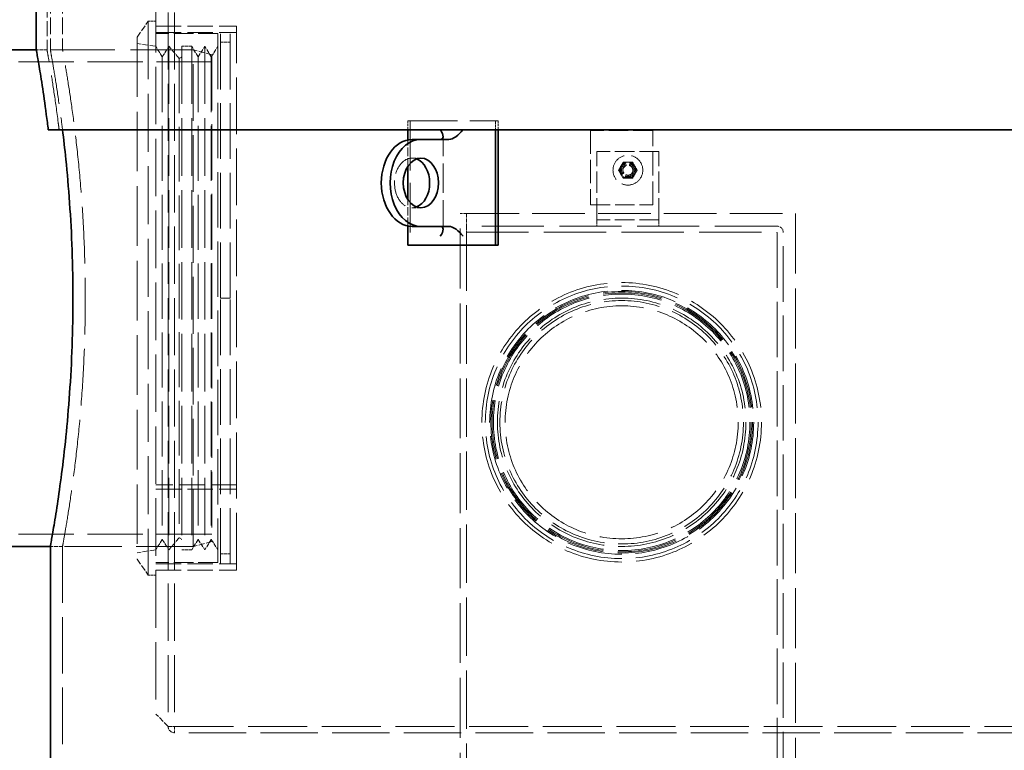
# Model space of a CAD drawing. Units: millimetres. Extents: x 3680 to 14027, y -627 to 9840.
# Drawn here: x 4221 to 5013, y 7368 to 7956 of the extents above; entities that cross this region are included whole.
import ezdxf

# ---------------------------------------------------------------- set-up
doc = ezdxf.new("R2010")
doc.units = ezdxf.units.MM
doc.header["$LTSCALE"] = 24
doc.linetypes.add('DASHED_SPACE', pattern=[0.2067, 0.1654, -0.0413])
doc.layers.add('Hidden (ISO)', color=7, linetype='DASHED_SPACE', lineweight=9, true_color=0x0080c0)
doc.layers.add('Visible (ISO)', color=7, linetype='Continuous', lineweight=35)

msp = doc.modelspace()

# ---------------------------------------------------------------- linework, layer by layer
at = {"layer": 'Hidden (ISO)', "ltscale": 11.673184}
msp.add_line((4330.0594, 8092.0348), (4330.0594, 7397.1348), dxfattribs=at)
at = {"layer": 'Hidden (ISO)', "ltscale": 11.589192}
for p, q in [((4340.0594, 8077.0348), (4340.0594, 7387.1348)), ((4345.0594, 8077.0348), (4345.0594, 7387.1348))]:
    msp.add_line(p, q, dxfattribs=at)
at = {"layer": 'Hidden (ISO)', "ltscale": 3.392641}
for p, q in [((4245.2594, 7974.7848), (4245.2594, 7932.0348)), ((4255.0594, 7974.7848), (4255.0594, 7932.0348))]:
    msp.add_line(p, q, dxfattribs=at)
at = {"layer": 'Hidden (ISO)', "ltscale": 2.996299}
msp.add_line((4242.5594, 7969.7908), (4242.5594, 7932.0348), dxfattribs=at)
at = {"layer": 'Hidden (ISO)', "ltscale": 1.245176}
for p, q in [((4315.0594, 7942.1815), (4324.0594, 7955.0348)), ((4315.0594, 7521.8882), (4324.0594, 7509.0348))]:
    msp.add_line(p, q, dxfattribs=at)
at = {"layer": 'Hidden (ISO)', "ltscale": 11.768517}
msp.add_line((4324.0594, 7955.0348), (4324.0594, 7509.0348), dxfattribs=at)
at = {"layer": 'Hidden (ISO)', "ltscale": 0.476074}
for p, q in [((4330.0594, 7955.0348), (4324.0594, 7955.0348)), ((4330.0594, 7509.0348), (4324.0594, 7509.0348))]:
    msp.add_line(p, q, dxfattribs=at)
at = {"layer": 'Hidden (ISO)', "ltscale": 5.158453}
for p, q in [((4330.0594, 7951.0348), (4395.0594, 7951.0348)), ((4330.0594, 7946.0348), (4395.0594, 7946.0348)), ((4395.0594, 7581.6427), (4330.0594, 7581.6427)), ((4395.0594, 7581.6161), (4330.0594, 7581.6161)), ((4330.0594, 7578.1288), (4395.0594, 7578.1288)), ((4330.0594, 7578.1017), (4395.0594, 7578.1017)), ((4330.0594, 7518.0348), (4395.0594, 7518.0348)), ((4330.0594, 7513.0348), (4395.0594, 7513.0348))]:
    msp.add_line(p, q, dxfattribs=at)
at = {"layer": 'Hidden (ISO)', "ltscale": 0.396712}
for p, q in [((4340.0594, 7951.0348), (4345.0594, 7951.0348)), ((4580.0594, 7785.0348), (4580.0594, 7790.0348)), ((4685.0594, 7795.0348), (4685.0594, 7790.0348)), ((4735.0594, 7795.0348), (4735.0594, 7790.0348)), ((4340.0594, 7513.0348), (4345.0594, 7513.0348))]:
    msp.add_line(p, q, dxfattribs=at)
at = {"layer": 'Hidden (ISO)', "ltscale": 11.527411}
msp.add_line((4395.0594, 7578.1288), (4395.0594, 7951.0348), dxfattribs=at)
at = {"layer": 'Hidden (ISO)', "ltscale": 12.098401}
msp.add_line((4315.0594, 7942.1815), (4315.0594, 7521.8882), dxfattribs=at)
at = {"layer": 'Hidden (ISO)', "ltscale": 3.968018}
for p, q in [((4380.0594, 7945.0348), (4330.0594, 7945.0348)), ((4730.0594, 7867.0348), (4680.0594, 7867.0348)), ((4735.0594, 7850.0348), (4685.0594, 7850.0348)), ((4680.0594, 7807.0348), (4730.0594, 7807.0348)), ((4735.0594, 7795.0348), (4685.0594, 7795.0348)), ((4380.0594, 7519.0348), (4330.0594, 7519.0348))]:
    msp.add_line(p, q, dxfattribs=at)
at = {"layer": 'Hidden (ISO)', "ltscale": 11.240782}
msp.add_line((4380.0594, 7945.0348), (4380.0594, 7519.0348), dxfattribs=at)
at = {"layer": 'Hidden (ISO)', "ltscale": 11.292312}
for p, q in [((4382.0594, 7732.0719), (4382.0594, 7946.0348)), ((4390.0594, 7732.0719), (4390.0594, 7946.0348))]:
    msp.add_line(p, q, dxfattribs=at)
at = {"layer": 'Hidden (ISO)', "ltscale": 0.634799}
for p, q in [((4382.0594, 7946.0348), (4390.0594, 7946.0348)), ((4358.9881, 7934.7848), (4350.9881, 7934.7848)), ((4382.0594, 7938.0348), (4390.0594, 7938.0348)), ((4382.0594, 7732.0705), (4382.0594, 7732.0719)), ((4382.0594, 7732.0719), (4390.0594, 7732.0719)), ((4390.0594, 7732.0705), (4382.0594, 7732.0705)), ((4382.0594, 7732.0345), (4390.0594, 7732.0345)), ((4390.0594, 7732.0345), (4382.0594, 7732.0345)), ((4390.0594, 7732.0719), (4390.0594, 7732.0705)), ((4358.9881, 7529.2848), (4350.9881, 7529.2848)), ((4382.0594, 7526.0348), (4390.0594, 7526.0348)), ((4382.0594, 7518.0348), (4390.0594, 7518.0348))]:
    msp.add_line(p, q, dxfattribs=at)
at = {"layer": 'Hidden (ISO)', "ltscale": 1.203653}
for p, q in [((4330.0594, 7934.7848), (4315.0594, 7937.0348)), ((4330.0594, 7529.2848), (4315.0594, 7527.0348))]:
    msp.add_line(p, q, dxfattribs=at)
at = {"layer": 'Hidden (ISO)', "ltscale": 0.793524}
for p, q in [((4335.3272, 7926.2848), (4330.0594, 7934.7848)), ((4335.3272, 7926.2848), (4340.5951, 7934.7848)), ((4364.2559, 7926.2848), (4358.9881, 7934.7848)), ((4364.2559, 7926.2848), (4369.5238, 7934.7848)), ((4374.7916, 7926.2848), (4369.5238, 7934.7848)), ((4374.7916, 7926.2848), (4380.0594, 7934.7848)), ((4536.3712, 7844.7848), (4543.4423, 7844.7848)), ((4536.3712, 7804.7848), (4543.4423, 7804.7848)), ((4580.0594, 7800.0348), (4580.0594, 7790.0348)), ((4335.3272, 7537.7848), (4330.0594, 7529.2848)), ((4335.3272, 7537.7848), (4340.5951, 7529.2848)), ((4364.2559, 7537.7848), (4358.9881, 7529.2848)), ((4364.2559, 7537.7848), (4369.5238, 7529.2848)), ((4374.7916, 7537.7848), (4369.5238, 7529.2848)), ((4374.7916, 7537.7848), (4380.0594, 7529.2848))]:
    msp.add_line(p, q, dxfattribs=at)
at = {"layer": 'Hidden (ISO)', "ltscale": 11.672565}
for p, q in [((4340.5951, 7934.7848), (4340.5951, 7529.2848)), ((4350.9881, 7934.7848), (4350.9881, 7529.2848)), ((4358.9881, 7934.7848), (4358.9881, 7529.2848)), ((4369.5238, 7934.7848), (4369.5238, 7529.2848))]:
    msp.add_line(p, q, dxfattribs=at)
at = {"layer": 'Hidden (ISO)', "ltscale": 1.020889}
for p, q in [((4348.9881, 7925.0348), (4340.5951, 7934.7848)), ((4348.9881, 7539.0348), (4340.5951, 7529.2848))]:
    msp.add_line(p, q, dxfattribs=at)
at = {"layer": 'Hidden (ISO)', "ltscale": 0.686384}
msp.add_line((4242.5594, 7932.0348), (4233.9094, 7932.0348), dxfattribs=at)
at = {"layer": 'Hidden (ISO)', "ltscale": 12.734841}
msp.add_line((4360.2594, 7932.0348), (4233.9094, 7932.0348), dxfattribs=at)
at = {"layer": 'Hidden (ISO)', "ltscale": 0.777651}
for p, q in [((4255.0594, 7932.0348), (4245.2594, 7932.0348)), ((4255.0594, 7532.0348), (4245.2594, 7532.0348))]:
    msp.add_line(p, q, dxfattribs=at)
at = {"layer": 'Hidden (ISO)', "ltscale": 11.18321}
for p, q in [((4335.3272, 7926.2848), (4335.3272, 7537.7848)), ((4364.2559, 7926.2848), (4364.2559, 7537.7848)), ((4374.7916, 7926.2848), (4374.7916, 7537.7848))]:
    msp.add_line(p, q, dxfattribs=at)
at = {"layer": 'Hidden (ISO)', "ltscale": 0.187076}
for p, q in [((4348.9881, 7925.0348), (4350.9881, 7926.2848)), ((4348.9881, 7539.0348), (4350.9881, 7537.7848))]:
    msp.add_line(p, q, dxfattribs=at)
at = {"layer": 'Hidden (ISO)', "ltscale": 11.111246}
msp.add_line((4348.9881, 7925.0348), (4348.9881, 7539.0348), dxfattribs=at)
at = {"layer": 'Hidden (ISO)', "ltscale": 11.514245}
msp.add_line((4360.2594, 7532.0348), (4360.2594, 7932.0348), dxfattribs=at)
at = {"layer": 'Hidden (ISO)', "ltscale": 1.232329}
for p, q in [((4375.2594, 7928.0156), (4360.2594, 7932.0348)), ((4375.2594, 7536.0541), (4360.2594, 7532.0348))]:
    msp.add_line(p, q, dxfattribs=at)
at = {"layer": 'Hidden (ISO)', "ltscale": 11.282852}
msp.add_line((4375.2594, 7928.0156), (4375.2594, 7536.0541), dxfattribs=at)
at = {"layer": 'Hidden (ISO)', "ltscale": 11.198911}
for p, q in [((4375.2594, 7922.2348), (3875.2594, 7922.2348)), ((4375.2594, 7541.8348), (3875.2594, 7541.8348))]:
    msp.add_line(p, q, dxfattribs=at)
at = {"layer": 'Hidden (ISO)', "ltscale": 10.07902}
for p, q in [((4532.8357, 7874.7848), (4603.5463, 7874.7848)), ((4534.957, 7874.7848), (4534.957, 7774.7848))]:
    msp.add_line(p, q, dxfattribs=at)
at = {"layer": 'Hidden (ISO)', "ltscale": 0.577553}
for p, q in [((4532.8357, 7867.5062), (4532.8357, 7874.7848)), ((4603.5463, 7874.7848), (4603.5463, 7867.5062)), ((4605.6677, 7867.5062), (4605.6677, 7874.7848))]:
    msp.add_line(p, q, dxfattribs=at)
at = {"layer": 'Hidden (ISO)', "ltscale": 0.237987}
msp.add_line((4605.6677, 7874.7848), (4603.5463, 7874.7848), dxfattribs=at)
at = {"layer": 'Hidden (ISO)', "ltscale": 5.92718}
msp.add_line((4561.3418, 7787.4417), (4561.3418, 7862.128), dxfattribs=at)
at = {"layer": 'Hidden (ISO)', "ltscale": 4.761642}
for p, q in [((4680.0594, 7867.0348), (4680.0594, 7807.0348)), ((4730.0594, 7807.0348), (4730.0594, 7867.0348))]:
    msp.add_line(p, q, dxfattribs=at)
at = {"layer": 'Hidden (ISO)', "ltscale": 1.699227}
for p, q in [((4532.8357, 7838.0136), (4532.8357, 7859.4259)), ((4532.8357, 7790.1438), (4532.8357, 7811.5561))]:
    msp.add_line(p, q, dxfattribs=at)
at = {"layer": 'Hidden (ISO)', "ltscale": 4.356894}
for p, q in [((4685.0594, 7795.1348), (4685.0594, 7850.0348)), ((4735.0594, 7795.1348), (4735.0594, 7850.0348))]:
    msp.add_line(p, q, dxfattribs=at)
at = {"layer": 'Hidden (ISO)', "ltscale": 12.155297}
for p, q in [((4575.0594, 7197.0348), (4575.0594, 7800.0348)), ((4845.0594, 7800.0348), (4845.0594, 7197.0348))]:
    msp.add_line(p, q, dxfattribs=at)
at = {"layer": 'Hidden (ISO)', "ltscale": 0.635677}
for p, q in [((4580.1594, 7800.0348), (4575.0594, 7800.0348)), ((4345.1594, 7387.1348), (4345.1594, 7382.0348))]:
    msp.add_line(p, q, dxfattribs=at)
at = {"layer": 'Hidden (ISO)', "ltscale": 10.679729}
msp.add_line((4580.1594, 7800.0348), (4845.0594, 7800.0348), dxfattribs=at)
at = {"layer": 'Hidden (ISO)', "ltscale": 12.593735}
for p, q in [((4829.9594, 7790.0348), (4580.0594, 7790.0348)), ((4580.0594, 7785.0348), (4829.9594, 7785.0348))]:
    msp.add_line(p, q, dxfattribs=at)
at = {"layer": 'Hidden (ISO)', "ltscale": 0.012366}
for p, q in [((4685.0594, 7795.0348), (4685.0594, 7795.1348)), ((4735.0594, 7795.0348), (4735.0594, 7795.1348))]:
    msp.add_line(p, q, dxfattribs=at)
at = {"layer": 'Hidden (ISO)', "ltscale": 11.852927}
msp.add_line((4580.0594, 7785.0348), (4580.0594, 7197.0348), dxfattribs=at)
at = {"layer": 'Hidden (ISO)', "ltscale": 11.258937}
for p, q in [((4830.0594, 7784.9348), (4830.0594, 6947.1348)), ((4835.0594, 6947.1348), (4835.0594, 7784.9348))]:
    msp.add_line(p, q, dxfattribs=at)
at = {"layer": 'Hidden (ISO)', "ltscale": 0.002753}
for p, q in [((4382.0594, 7732.0345), (4382.0594, 7732.0705)), ((4390.0594, 7732.0345), (4390.0594, 7732.0705))]:
    msp.add_line(p, q, dxfattribs=at)
at = {"layer": 'Hidden (ISO)', "ltscale": 11.293544}
for p, q in [((4382.0594, 7518.0348), (4382.0594, 7732.0345)), ((4390.0594, 7518.0348), (4390.0594, 7732.0345))]:
    msp.add_line(p, q, dxfattribs=at)
at = {"layer": 'Hidden (ISO)', "ltscale": 0.00297}
msp.add_line((4395.0594, 7578.1017), (4395.0594, 7578.1288), dxfattribs=at)
at = {"layer": 'Hidden (ISO)', "ltscale": 11.644892}
msp.add_line((4395.0594, 7513.0348), (4395.0594, 7578.1017), dxfattribs=at)
at = {"layer": 'Hidden (ISO)', "ltscale": 11.590873}
msp.add_line((4360.2594, 7532.0348), (4245.2594, 7532.0348), dxfattribs=at)
at = {"layer": 'Hidden (ISO)', "ltscale": 11.451782}
msp.add_line((4255.0594, 7532.0348), (4255.0594, 6111.7848), dxfattribs=at)
at = {"layer": 'Hidden (ISO)', "ltscale": 1.122253}
msp.add_line((4340.0594, 7387.1348), (4330.0594, 7397.1348), dxfattribs=at)
at = {"layer": 'Hidden (ISO)', "ltscale": 0.404648}
msp.add_line((4345.1594, 7387.1348), (4340.0594, 7387.1348), dxfattribs=at)
at = {"layer": 'Hidden (ISO)', "ltscale": 11.948678}
msp.add_line((4345.1594, 7387.0348), (5293.5594, 7387.0348), dxfattribs=at)
at = {"layer": 'Hidden (ISO)', "ltscale": 11.632916}
msp.add_line((6364.9594, 7382.0348), (4345.1594, 7382.0348), dxfattribs=at)
at = {"layer": 'Hidden (ISO)', "ltscale": 5.983681}
msp.add_circle((4710.0594, 7835.0348), 12, dxfattribs=at)
at = {"layer": 'Hidden (ISO)', "ltscale": 2.991791}
msp.add_circle((4710.0594, 7835.0348), 6, dxfattribs=at)
at = {"layer": 'Hidden (ISO)', "ltscale": 2.592872}
msp.add_circle((4710.0594, 7835.0348), 5.2, dxfattribs=at)
at = {"layer": 'Hidden (ISO)', "ltscale": 2.094223}
msp.add_circle((4710.0594, 7835.0348), 4.2, dxfattribs=at)
at = {"layer": 'Hidden (ISO)', "ltscale": 1.994494}
msp.add_circle((4710.0594, 7835.0348), 4, dxfattribs=at)
at = {"layer": 'Hidden (ISO)', "ltscale": 11.874065}
msp.add_circle((4705.0594, 7632.0348), 112.5, dxfattribs=at)
at = {"layer": 'Hidden (ISO)', "ltscale": 11.58381}
msp.add_circle((4705.0594, 7632.0348), 109.75, dxfattribs=at)
at = {"layer": 'Hidden (ISO)', "ltscale": 11.214395}
msp.add_circle((4705.0594, 7632.0348), 106.25, dxfattribs=at)
at = {"layer": 'Hidden (ISO)', "ltscale": 12.118743}
msp.add_circle((4705.0594, 7632.0348), 105.25, dxfattribs=at)
at = {"layer": 'Hidden (ISO)', "ltscale": 12.0036}
msp.add_circle((4705.0594, 7632.0348), 104.25, dxfattribs=at)
at = {"layer": 'Hidden (ISO)', "ltscale": 11.888458}
msp.add_circle((4705.0594, 7632.0348), 103.25, dxfattribs=at)
at = {"layer": 'Hidden (ISO)', "ltscale": 11.514245}
msp.add_circle((4705.0594, 7632.0348), 100, dxfattribs=at)
msp.add_circle((4705.0594, 7632.0348), 100, dxfattribs=at)
at = {"layer": 'Hidden (ISO)', "ltscale": 11.28396}
msp.add_circle((4705.0594, 7632.0348), 98, dxfattribs=at)
at = {"layer": 'Hidden (ISO)', "ltscale": 11.880398}
msp.add_circle((4705.0594, 7632.0348), 93.8, dxfattribs=at)
at = {"layer": 'Hidden (ISO)', "ltscale": 0.540102}
for start, end in [(149.9235461, 209.9235461), (89.9235461, 149.9235461), (29.9235461, 89.9235461), (329.9235461, 29.9235461), (209.9235461, 269.9235461), (269.9235461, 329.9235461)]:
    msp.add_arc((4710.0594, 7835.0348), 6.5, start, end, dxfattribs=at)
at = {"layer": 'Hidden (ISO)', "ltscale": 0.635677}
for centre, start, end in [((4829.9594, 7784.9348), 0, 90), ((4345.1594, 7387.1348), 180, 270)]:
    msp.add_arc(centre, 5.1, start, end, dxfattribs=at)
at = {"layer": 'Hidden (ISO)', "ltscale": 0.012366}
for centre, start, end in [((4829.9594, 7784.9348), 0, 90), ((4345.1594, 7387.1348), 180, 270)]:
    msp.add_arc(centre, 0.1, start, end, dxfattribs=at)
at = {"layer": 'Hidden (ISO)', "ltscale": 0.03118}
for centre, major_axis, start_param, end_param in [((4553.3418, 7867.7848), (7.391, -7.391), 1.1432562, 1.17809725), ((4571.7265, 7867.7848), (7.391, 7.391), 5.07024701, 5.10508806)]:
    msp.add_ellipse(centre, major_axis=major_axis, ratio=0.41421356, start_param=start_param, end_param=end_param, dxfattribs=at)
at = {"layer": 'Hidden (ISO)', "ltscale": 5.788516}
msp.add_ellipse((4536.3712, 7824.7848), major_axis=(0, 20), ratio=0.70710678, start_param=6.03050505, end_param=9.67745822, dxfattribs=at)
at = {"layer": 'Hidden (ISO)', "ltscale": 11.132522}
msp.add_open_spline([(4252.3316, 7867.5062), (4252.0814, 7869.5422), (4251.8321, 7871.5262), (4250.4489, 7882.3191), (4249.2749, 7890.6408), (4247.0746, 7905.3169), (4246.0506, 7911.6723), (4244.3504, 7921.8863), (4243.6744, 7925.7529), (4242.7786, 7930.8277), (4242.5594, 7932.0348), (4242.5594, 7932.0348)], degree=3, knots=[74.69218201, 74.69218201, 74.69218201, 74.69218201, 75.51436771, 75.51436771, 79.29000383, 79.29000383, 83.06563995, 83.06563995, 86.84127607, 86.84127607, 90.61691219, 90.61691219, 90.61691219, 90.61691219], dxfattribs=at)
at = {"layer": 'Hidden (ISO)', "ltscale": 11.132637}
msp.add_open_spline([(4245.2594, 7932.0348), (4245.2594, 7932.0348), (4245.4791, 7930.8277), (4246.3771, 7925.7528), (4247.0548, 7921.8861), (4248.7592, 7911.6722), (4249.7857, 7905.3167), (4251.9913, 7890.6406), (4253.1683, 7882.3191), (4254.5549, 7871.5262), (4254.8048, 7869.5416), (4255.0556, 7867.5051)], degree=3, knots=[30.20598736, 30.20598736, 30.20598736, 30.20598736, 33.98166654, 33.98166654, 37.75734572, 37.75734572, 41.53302491, 41.53302491, 45.30870409, 45.30870409, 46.13090611, 46.13090611, 46.13090611, 46.13090611], dxfattribs=at)
at = {"layer": 'Hidden (ISO)', "ltscale": 11.538291}
msp.add_open_spline([(4255.0594, 7532.0348), (4255.0594, 7532.0348), (4255.2811, 7533.2421), (4256.1872, 7538.3173), (4256.8709, 7542.184), (4258.5905, 7552.3982), (4259.6263, 7558.7537), (4261.8517, 7573.4295), (4263.0393, 7581.7509), (4265.3372, 7599.4764), (4266.5286, 7609.4907), (4268.7682, 7631.3056), (4269.8141, 7643.1058), (4271.5542, 7667.7351), (4272.2482, 7680.5845), (4273.1684, 7706.4409), (4273.394, 7719.4482), (4273.394, 7744.6215), (4273.1684, 7757.6288), (4272.2482, 7783.4852), (4271.5542, 7796.3346), (4269.8141, 7820.9639), (4268.7682, 7832.7641), (4266.5286, 7854.579), (4265.3372, 7864.5933), (4263.0393, 7882.3188), (4261.8517, 7890.6401), (4259.6263, 7905.316), (4258.5905, 7911.6715), (4256.8709, 7921.8857), (4256.1872, 7925.7524), (4255.2811, 7930.8276), (4255.0594, 7932.0348), (4255.0594, 7932.0348)], degree=3, knots=[30.20727977, 30.20727977, 30.20727977, 30.20727977, 33.98311796, 33.98311796, 37.75895616, 37.75895616, 41.53479435, 41.53479435, 45.31063254, 45.31063254, 49.08661429, 49.08661429, 52.86259604, 52.86259604, 56.63857779, 56.63857779, 60.41455954, 60.41455954, 64.19054129, 64.19054129, 67.96652304, 67.96652304, 71.74250479, 71.74250479, 75.51848654, 75.51848654, 79.29432473, 79.29432473, 83.07016293, 83.07016293, 86.84600112, 86.84600112, 90.62183931, 90.62183931, 90.62183931, 90.62183931], dxfattribs=at)
at = {"layer": 'Hidden (ISO)', "ltscale": 0.302292}
for points, weights in [([(4702.5539, 7835.0449), (4703.5618, 7836.7852), (4704.4346, 7838.2924)], [1.14344672345, 1.10990658855, 1]), ([(4704.4346, 7838.2924), (4705.3074, 7839.7995), (4706.3153, 7841.5399)], [1, 1.10990658855, 1.14344672345]), ([(4706.3153, 7841.5399), (4708.3264, 7841.5372), (4710.0681, 7841.5348)], [1.14344672345, 1.10990658855, 1]), ([(4710.0681, 7841.5348), (4711.8098, 7841.5325), (4713.8209, 7841.5298)], [1, 1.10990658855, 1.14344672345]), ([(4713.8209, 7841.5298), (4714.8241, 7839.7868), (4715.6929, 7838.2773)], [1.14344672345, 1.10990658855, 1]), ([(4715.6929, 7838.2773), (4716.5617, 7836.7678), (4717.565, 7835.0248)], [1, 1.10990658855, 1.14344672345]), ([(4704.4259, 7831.7924), (4703.5571, 7833.3019), (4702.5539, 7835.0449)], [1, 1.10990658855, 1.14344672345]), ([(4706.298, 7828.5399), (4705.2947, 7830.2829), (4704.4259, 7831.7924)], [1.14344672345, 1.10990658855, 1]), ([(4715.6842, 7831.7773), (4714.8114, 7830.2702), (4713.8035, 7828.5298)], [1, 1.10990658855, 1.14344672345]), ([(4717.565, 7835.0248), (4716.5571, 7833.2845), (4715.6842, 7831.7773)], [1.14344672345, 1.10990658855, 1]), ([(4710.0507, 7828.5349), (4708.3091, 7828.5372), (4706.298, 7828.5399)], [1, 1.10990658855, 1.14344672345]), ([(4713.8035, 7828.5298), (4711.7924, 7828.5325), (4710.0507, 7828.5349)], [1.14344672345, 1.10990658855, 1])]:
    msp.add_rational_spline(points, weights, degree=2, dxfattribs=at)
at = {"layer": 'Visible (ISO)'}
for p, q in [((4233.9094, 7974.7848), (4233.9094, 7932.0348)), ((4233.9094, 7932.0348), (3890.2594, 7932.0348)), ((6473.709, 7867.5062), (4243.6055, 7867.5062)), ((4532.8357, 7859.4259), (4532.8357, 7867.5062)), ((4603.5463, 7867.5062), (4603.5463, 7774.7848)), ((4605.6677, 7774.7848), (4605.6677, 7867.5062)), ((4543.4423, 7859.7848), (4536.3712, 7859.7848)), ((4566.0697, 7859.7848), (4543.4423, 7859.7848)), ((4532.8357, 7811.5561), (4532.8357, 7838.0136)), ((4532.8357, 7774.7848), (4532.8357, 7790.1438)), ((4536.3712, 7789.7848), (4543.4423, 7789.7848)), ((4566.0697, 7789.7848), (4543.4423, 7789.7848)), ((4603.5463, 7774.7848), (4532.8357, 7774.7848)), ((4605.6677, 7774.7848), (4603.5463, 7774.7848)), ((4245.2594, 7532.0348), (3890.2594, 7532.0348)), ((4245.2594, 7532.0348), (4245.2594, 6149.4759))]:
    msp.add_line(p, q, dxfattribs=at)
for centre, major_axis, ratio, start_param, end_param in [((4553.3418, 7867.7848), (7.391, -7.391), 0.41421356, 5.89048623, 7.4264415), ((4571.7265, 7867.7848), (7.391, 7.391), 0.41421356, 3.53429174, 5.07024701), ((4536.3712, 7824.7848), (0, 35), 0.70710678, 0, 3.14159265), ((4543.4423, 7824.7848), (0, -35), 0.70710678, 3.14159265, 6.28318531), ((4536.3712, 7824.7848), (0, -20), 0.70710678, 0.25268026, 2.8889124), ((4553.3418, 7781.7848), (7.391, 7.391), 0.41421356, 5.10508806, 6.67588439), ((4571.7265, 7781.7848), (-7.391, 7.391), 0.41421356, 4.3196899, 5.89048623)]:
    msp.add_ellipse(centre, major_axis=major_axis, ratio=ratio, start_param=start_param, end_param=end_param, dxfattribs=at)
msp.add_ellipse((4543.4423, 7824.7848), major_axis=(0, -20), ratio=0.70710678, dxfattribs=at)
for points, knots in [([(4233.9094, 7932.0348), (4233.9094, 7932.0348), (4234.1269, 7930.8278), (4235.0157, 7925.7532), (4235.6865, 7921.8867), (4237.3735, 7911.6729), (4238.3896, 7905.3174), (4240.5727, 7890.6412), (4241.7376, 7882.3194), (4243.11, 7871.5262), (4243.3573, 7869.5422), (4243.6055, 7867.5062)], [30.20453357, 30.20453357, 30.20453357, 30.20453357, 33.98003384, 33.98003384, 37.7555341, 37.7555341, 41.53103437, 41.53103437, 45.30653464, 45.30653464, 46.12866884, 46.12866884, 46.12866884, 46.12866884]), ([(4255.0556, 7867.5051), (4255.9565, 7860.1892), (4256.868, 7852.2032), (4258.8457, 7832.763), (4259.8821, 7820.9626), (4261.6064, 7796.3331), (4262.2941, 7783.4838), (4263.2059, 7757.6278), (4263.4294, 7744.6209), (4263.4294, 7719.4488), (4263.2059, 7706.4419), (4262.2941, 7680.5859), (4261.6064, 7667.7366), (4259.8821, 7643.1071), (4258.8457, 7631.3067), (4256.6264, 7609.4913), (4255.4456, 7599.4767), (4253.1683, 7581.7506), (4251.9913, 7573.4291), (4249.7857, 7558.753), (4248.7592, 7552.3975), (4247.0548, 7542.1835), (4246.3771, 7538.3169), (4245.4791, 7533.242), (4245.2594, 7532.0348), (4245.2594, 7532.0348)], [46.13090611, 46.13090611, 46.13090611, 46.13090611, 49.08452174, 49.08452174, 52.8603394, 52.8603394, 56.63615705, 56.63615705, 60.41197471, 60.41197471, 64.18779236, 64.18779236, 67.96361002, 67.96361002, 71.73942767, 71.73942767, 75.51524533, 75.51524533, 79.29092451, 79.29092451, 83.0666037, 83.0666037, 86.84228288, 86.84228288, 90.61796206, 90.61796206, 90.61796206, 90.61796206])]:
    msp.add_open_spline(points, degree=3, knots=knots, dxfattribs=at)

doc.saveas('drawing.dxf')
